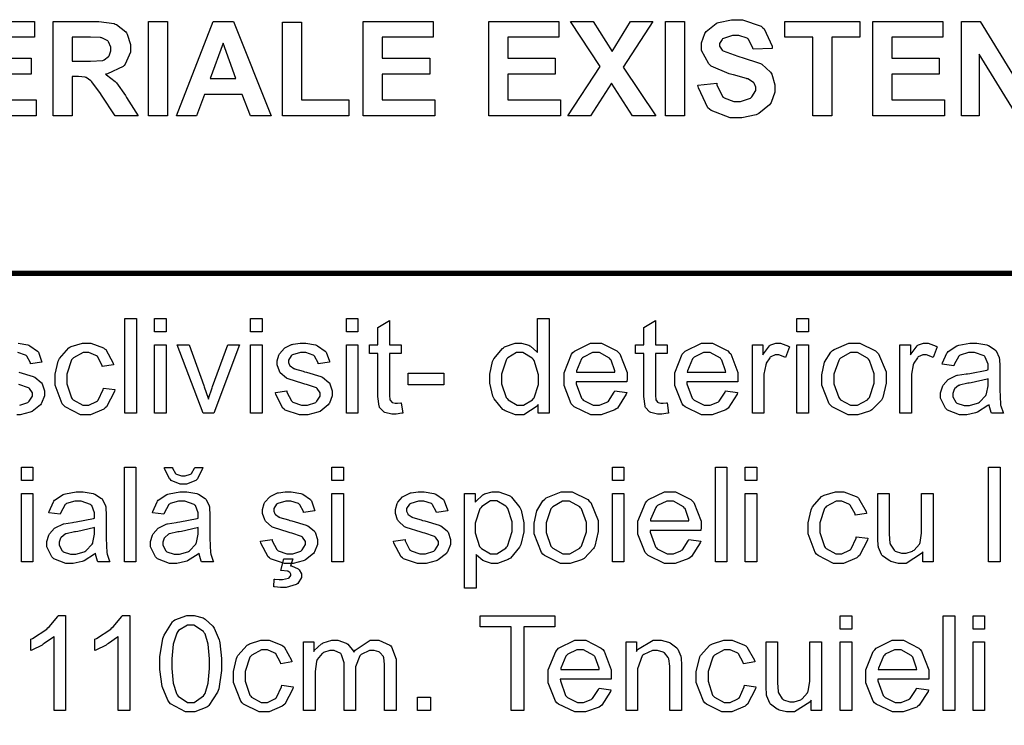
# Model space of a CAD drawing. Extents: x 25.6 to 54.5, y 18.5 to 40.4.
# Drawn here: x 31.2 to 32.6, y 39.3 to 40.3 of the extents above; entities that cross this region are included whole.
import ezdxf

# ---------------------------------------------------------------- set-up
doc = ezdxf.new("R2010")
doc.units = 0
doc.header["$MEASUREMENT"] = 0

msp = doc.modelspace()

# ---------------------------------------------------------------- linework, layer by layer
at = {"color": 0}
for points in [[(31.0716, 40.1728), (31.0716, 40.311), (31.1743, 40.311), (31.1743, 40.2878), (31.0994, 40.2878), (31.0994, 40.257), (31.1691, 40.257), (31.1691, 40.2338), (31.0994, 40.2338), (31.0994, 40.1962), (31.1767, 40.1962), (31.1767, 40.1728), (31.0716, 40.1728)], [(31.2013, 40.1728), (31.2013, 40.311), (31.2601, 40.311), (31.2681, 40.311), (31.2906, 40.3078), (31.2922, 40.3071), (31.2939, 40.3066), (31.3075, 40.2957), (31.3085, 40.2941), (31.3095, 40.2925), (31.3146, 40.2773), (31.3146, 40.2722), (31.3146, 40.2658), (31.3068, 40.2482), (31.3052, 40.2466), (31.3037, 40.2449), (31.2809, 40.2342), (31.2779, 40.2338), (31.2794, 40.2329), (31.2919, 40.2233), (31.2929, 40.2223), (31.2939, 40.2212), (31.3071, 40.2026), (31.3087, 40.1999), (31.3256, 40.1728), (31.2922, 40.1728), (31.2723, 40.2029), (31.2704, 40.2056), (31.258, 40.2224), (31.2573, 40.2231), (31.2567, 40.2239), (31.2497, 40.2287), (31.249, 40.229), (31.2483, 40.2292), (31.2382, 40.2305), (31.2349, 40.2305), (31.2293, 40.2305), (31.2293, 40.1728), (31.2013, 40.1728)], [(31.3408, 40.1728), (31.3408, 40.311), (31.3688, 40.311), (31.3688, 40.1728), (31.3408, 40.1728)], [(31.5203, 40.1728), (31.4899, 40.1728), (31.4777, 40.2042), (31.4226, 40.2042), (31.4111, 40.1728), (31.3816, 40.1728), (31.4354, 40.311), (31.4651, 40.311), (31.5203, 40.1728)], [(31.5369, 40.1728), (31.5369, 40.3099), (31.5647, 40.3099), (31.5647, 40.1962), (31.6339, 40.1962), (31.6339, 40.1728), (31.5369, 40.1728)], [(31.6548, 40.1728), (31.6548, 40.311), (31.7574, 40.311), (31.7574, 40.2878), (31.6826, 40.2878), (31.6826, 40.257), (31.7522, 40.257), (31.7522, 40.2338), (31.6826, 40.2338), (31.6826, 40.1962), (31.7598, 40.1962), (31.7598, 40.1728), (31.6548, 40.1728)], [(31.8385, 40.1728), (31.8385, 40.311), (31.9411, 40.311), (31.9411, 40.2878), (31.8663, 40.2878), (31.8663, 40.257), (31.9359, 40.257), (31.9359, 40.2338), (31.8663, 40.2338), (31.8663, 40.1962), (31.9435, 40.1962), (31.9435, 40.1728), (31.8385, 40.1728)], [(31.9541, 40.1728), (32.0014, 40.245), (31.9584, 40.311), (31.9912, 40.311), (32.019, 40.2667), (32.0461, 40.311), (32.0784, 40.311), (32.0354, 40.244), (32.0828, 40.1728), (32.0489, 40.1728), (32.0183, 40.2207), (31.9875, 40.1728), (31.9541, 40.1728)], [(32.097, 40.1728), (32.097, 40.311), (32.125, 40.311), (32.125, 40.1728), (32.097, 40.1728)], [(32.1447, 40.2177), (32.1721, 40.2205), (32.1724, 40.2182), (32.1806, 40.2013), (32.1818, 40.2001), (32.1831, 40.1991), (32.1972, 40.1938), (32.202, 40.1938), (32.2071, 40.1938), (32.2213, 40.1987), (32.2224, 40.1997), (32.2235, 40.2007), (32.2293, 40.2099), (32.2293, 40.2129), (32.2293, 40.215), (32.227, 40.2206), (32.2265, 40.2212), (32.226, 40.2218), (32.2176, 40.2269), (32.2163, 40.2272), (32.2155, 40.2275), (32.1968, 40.2326), (32.194, 40.2333), (32.1902, 40.2342), (32.164, 40.2456), (32.1625, 40.247), (32.1604, 40.2489), (32.1497, 40.2683), (32.1497, 40.2748), (32.1497, 40.2798), (32.1547, 40.2932), (32.1558, 40.2947), (32.1568, 40.2962), (32.1711, 40.3078), (32.1729, 40.3086), (32.1748, 40.3094), (32.1937, 40.3134), (32.2, 40.3134), (32.2099, 40.3134), (32.2372, 40.3038), (32.2393, 40.3019), (32.2415, 40.3), (32.2531, 40.2747), (32.2532, 40.2715), (32.2252, 40.2702), (32.225, 40.272), (32.2186, 40.2849), (32.2176, 40.2856), (32.2166, 40.2864), (32.2042, 40.2902), (32.2, 40.2902), (32.1952, 40.2902), (32.1819, 40.2861), (32.1807, 40.2852), (32.18, 40.2847), (32.1764, 40.2787), (32.1764, 40.2767), (32.1764, 40.2747), (32.18, 40.269), (32.1807, 40.2685), (32.1816, 40.2677), (32.2028, 40.2599), (32.2061, 40.2591), (32.2095, 40.2583), (32.2347, 40.25), (32.2363, 40.2492), (32.2379, 40.2483), (32.2507, 40.2365), (32.2517, 40.2351), (32.2526, 40.2336), (32.2571, 40.2181), (32.2571, 40.2129), (32.2571, 40.2074), (32.2517, 40.1925), (32.2506, 40.1908), (32.2495, 40.1891), (32.2338, 40.1762), (32.2317, 40.1754), (32.2298, 40.1745), (32.209, 40.1702), (32.202, 40.1702), (32.1919, 40.1702), (32.1638, 40.1805), (32.1614, 40.1825), (32.1591, 40.1845), (32.1452, 40.2138), (32.1447, 40.2177)], [(32.3126, 40.1728), (32.3126, 40.2878), (32.2718, 40.2878), (32.2718, 40.311), (32.3814, 40.311), (32.3814, 40.2878), (32.3403, 40.2878), (32.3403, 40.1728), (32.3126, 40.1728)], [(32.4003, 40.1728), (32.4003, 40.311), (32.5029, 40.311), (32.5029, 40.2878), (32.4281, 40.2878), (32.4281, 40.257), (32.4977, 40.257), (32.4977, 40.2338), (32.4281, 40.2338), (32.4281, 40.1962), (32.5053, 40.1962), (32.5053, 40.1728), (32.4003, 40.1728)], [(32.5302, 40.1728), (32.5302, 40.311), (32.5573, 40.311), (32.614, 40.2188), (32.614, 40.311), (32.6398, 40.311), (32.6398, 40.1728), (32.6118, 40.1728), (32.556, 40.263), (32.556, 40.1728), (32.5302, 40.1728)], [(31.2293, 40.2526), (31.2499, 40.2526), (31.2562, 40.2526), (31.2742, 40.254), (31.2751, 40.2544), (31.2759, 40.2546), (31.2824, 40.2594), (31.2829, 40.26), (31.2833, 40.2607), (31.2857, 40.268), (31.2857, 40.2704), (31.2857, 40.2732), (31.2824, 40.281), (31.2818, 40.2817), (31.2812, 40.2824), (31.2725, 40.2869), (31.2714, 40.2871), (31.2708, 40.2872), (31.2559, 40.2878), (31.251, 40.2878), (31.2293, 40.2878), (31.2293, 40.2526)], [(31.4688, 40.2275), (31.4499, 40.2789), (31.4313, 40.2275), (31.4688, 40.2275)], [(31.3062, 39.7383), (31.3062, 39.8766), (31.3231, 39.8766), (31.3231, 39.7383), (31.3062, 39.7383)], [(31.3497, 39.857), (31.3497, 39.8766), (31.3667, 39.8766), (31.3667, 39.857), (31.3497, 39.857)], [(31.49, 39.857), (31.49, 39.8766), (31.507, 39.8766), (31.507, 39.857), (31.49, 39.857)], [(31.6303, 39.857), (31.6303, 39.8766), (31.6473, 39.8766), (31.6473, 39.857), (31.6303, 39.857)], [(31.7106, 39.7535), (31.7127, 39.7385), (31.7116, 39.7382), (31.703, 39.737), (31.7002, 39.737), (31.6966, 39.737), (31.6867, 39.7393), (31.6858, 39.7398), (31.685, 39.7403), (31.679, 39.7468), (31.6787, 39.7476), (31.6783, 39.7484), (31.6765, 39.7628), (31.6765, 39.7676), (31.6765, 39.8253), (31.6641, 39.8253), (31.6641, 39.8384), (31.6765, 39.8384), (31.6765, 39.8633), (31.6934, 39.8735), (31.6934, 39.8384), (31.7106, 39.8384), (31.7106, 39.8253), (31.6934, 39.8253), (31.6934, 39.7667), (31.6934, 39.7644), (31.6941, 39.7577), (31.6943, 39.7574), (31.6945, 39.7571), (31.6968, 39.7544), (31.6971, 39.7542), (31.6974, 39.7539), (31.7016, 39.7528), (31.703, 39.7528), (31.7049, 39.7528), (31.7098, 39.7534), (31.7106, 39.7535)], [(31.9111, 39.7383), (31.9111, 39.7511), (31.9096, 39.7486), (31.8897, 39.7359), (31.8831, 39.7359), (31.8776, 39.7359), (31.8627, 39.7416), (31.861, 39.7427), (31.8594, 39.7437), (31.8465, 39.7591), (31.8456, 39.7611), (31.8447, 39.7631), (31.84, 39.7822), (31.84, 39.7884), (31.84, 39.7952), (31.8441, 39.8136), (31.8449, 39.8156), (31.8458, 39.8176), (31.8585, 39.833), (31.8601, 39.834), (31.8618, 39.8352), (31.8773, 39.8407), (31.8825, 39.8407), (31.8865, 39.8407), (31.8974, 39.8375), (31.8986, 39.8368), (31.8997, 39.8362), (31.9091, 39.828), (31.9098, 39.8271), (31.9098, 39.8766), (31.927, 39.8766), (31.927, 39.7383), (31.9111, 39.7383)], [(32.0995, 39.7535), (32.1017, 39.7385), (32.1005, 39.7382), (32.0919, 39.737), (32.0891, 39.737), (32.0855, 39.737), (32.0756, 39.7393), (32.0748, 39.7398), (32.0739, 39.7403), (32.0679, 39.7468), (32.0676, 39.7476), (32.0673, 39.7484), (32.0654, 39.7628), (32.0654, 39.7676), (32.0654, 39.8253), (32.0531, 39.8253), (32.0531, 39.8384), (32.0654, 39.8384), (32.0654, 39.8633), (32.0824, 39.8735), (32.0824, 39.8384), (32.0995, 39.8384), (32.0995, 39.8253), (32.0824, 39.8253), (32.0824, 39.7667), (32.0824, 39.7644), (32.0831, 39.7577), (32.0832, 39.7574), (32.0834, 39.7571), (32.0857, 39.7544), (32.0861, 39.7542), (32.0864, 39.7539), (32.0905, 39.7528), (32.0919, 39.7528), (32.0938, 39.7528), (32.0987, 39.7534), (32.0995, 39.7535)], [(32.2892, 39.857), (32.2892, 39.8766), (32.3062, 39.8766), (32.3062, 39.857), (32.2892, 39.857)], [(31.2748, 39.775), (31.2915, 39.7728), (31.291, 39.7699), (31.2793, 39.7475), (31.2774, 39.7459), (31.2755, 39.7442), (31.2562, 39.7359), (31.2498, 39.7359), (31.2415, 39.7359), (31.2189, 39.7474), (31.2168, 39.7496), (31.2147, 39.7518), (31.2042, 39.779), (31.2042, 39.788), (31.2042, 39.7951), (31.2087, 39.8144), (31.2096, 39.8164), (31.2106, 39.8184), (31.2241, 39.8336), (31.2259, 39.8347), (31.2278, 39.8357), (31.2443, 39.8407), (31.2498, 39.8407), (31.2565, 39.8407), (31.2748, 39.8338), (31.2765, 39.8325), (31.2782, 39.8311), (31.2892, 39.8116), (31.2897, 39.8091), (31.2732, 39.8065), (31.2729, 39.8081), (31.266, 39.8209), (31.265, 39.8219), (31.2639, 39.8227), (31.2538, 39.8268), (31.2504, 39.8268), (31.2452, 39.8268), (31.2309, 39.819), (31.2296, 39.8175), (31.2283, 39.816), (31.2216, 39.7953), (31.2216, 39.7884), (31.2216, 39.7811), (31.2281, 39.7607), (31.2294, 39.7591), (31.2306, 39.7576), (31.2448, 39.7498), (31.2496, 39.7498), (31.2537, 39.7498), (31.265, 39.7551), (31.2661, 39.7561), (31.2673, 39.7571), (31.2744, 39.7729), (31.2748, 39.775)], [(31.3497, 39.7383), (31.3497, 39.8384), (31.3667, 39.8384), (31.3667, 39.7383), (31.3497, 39.7383)], [(31.4206, 39.7383), (31.3827, 39.8384), (31.4005, 39.8384), (31.4219, 39.7785), (31.4225, 39.7768), (31.428, 39.7602), (31.4284, 39.7585), (31.4288, 39.7598), (31.434, 39.7755), (31.4347, 39.7774), (31.4569, 39.8384), (31.4742, 39.8384), (31.4365, 39.7383), (31.4206, 39.7383)], [(31.49, 39.7383), (31.49, 39.8384), (31.507, 39.8384), (31.507, 39.7383), (31.49, 39.7383)], [(31.5264, 39.7683), (31.5431, 39.7709), (31.5434, 39.7692), (31.5499, 39.7562), (31.551, 39.7552), (31.552, 39.7544), (31.5647, 39.7498), (31.569, 39.7498), (31.5733, 39.7498), (31.5854, 39.754), (31.5863, 39.7548), (31.5873, 39.7556), (31.592, 39.7633), (31.592, 39.7659), (31.592, 39.7682), (31.5878, 39.7744), (31.587, 39.775), (31.5864, 39.7754), (31.5719, 39.7802), (31.5696, 39.7808), (31.5665, 39.7816), (31.545, 39.7883), (31.5438, 39.7889), (31.5425, 39.7895), (31.5335, 39.7974), (31.5329, 39.7984), (31.5323, 39.7995), (31.529, 39.8088), (31.529, 39.8119), (31.529, 39.815), (31.5316, 39.8233), (31.5321, 39.8242), (31.5326, 39.8252), (31.5397, 39.8332), (31.5405, 39.8338), (31.5412, 39.8343), (31.5501, 39.8385), (31.5512, 39.8388), (31.5524, 39.8391), (31.5625, 39.8407), (31.5659, 39.8407), (31.5711, 39.8407), (31.5853, 39.838), (31.5868, 39.8375), (31.5882, 39.8369), (31.5992, 39.8291), (31.6, 39.8282), (31.6007, 39.8272), (31.6054, 39.8143), (31.6056, 39.8127), (31.5892, 39.8104), (31.5889, 39.8117), (31.5836, 39.8217), (31.5826, 39.8225), (31.5817, 39.8232), (31.5708, 39.8268), (31.5672, 39.8268), (31.5631, 39.8268), (31.5514, 39.8235), (31.5505, 39.8229), (31.5497, 39.8223), (31.5455, 39.8159), (31.5455, 39.8138), (31.5455, 39.8123), (31.5472, 39.8082), (31.5475, 39.8077), (31.5479, 39.8073), (31.5534, 39.8037), (31.5542, 39.8034), (31.5546, 39.8032), (31.567, 39.7995), (31.569, 39.7989), (31.572, 39.7981), (31.593, 39.7917), (31.5941, 39.7913), (31.5953, 39.7907), (31.6047, 39.7833), (31.6054, 39.7824), (31.6061, 39.7813), (31.6095, 39.7711), (31.6095, 39.7676), (31.6095, 39.7637), (31.6054, 39.753), (31.6046, 39.7518), (31.6037, 39.7505), (31.5918, 39.7409), (31.5902, 39.7403), (31.5887, 39.7396), (31.5739, 39.7359), (31.569, 39.7359), (31.5615, 39.7359), (31.541, 39.7428), (31.5392, 39.7442), (31.5376, 39.7455), (31.5269, 39.7656), (31.5264, 39.7683)], [(31.6303, 39.7383), (31.6303, 39.8384), (31.6473, 39.8384), (31.6473, 39.7383), (31.6303, 39.7383)], [(31.8573, 39.7884), (31.8573, 39.7812), (31.8642, 39.7612), (31.8656, 39.7596), (31.8669, 39.758), (31.8804, 39.7498), (31.8849, 39.7498), (31.8896, 39.7498), (31.9025, 39.7576), (31.9038, 39.7591), (31.905, 39.7607), (31.9116, 39.7804), (31.9116, 39.7869), (31.9116, 39.7945), (31.9049, 39.8155), (31.9035, 39.8171), (31.9022, 39.8187), (31.8886, 39.8268), (31.884, 39.8268), (31.8793, 39.8268), (31.8664, 39.819), (31.8651, 39.8175), (31.8639, 39.8159), (31.8573, 39.7953), (31.8573, 39.7884)], [(32.0229, 39.7707), (32.0405, 39.7685), (32.0397, 39.7659), (32.0269, 39.7458), (32.0251, 39.7444), (32.0232, 39.743), (32.0031, 39.7359), (31.9964, 39.7359), (31.9877, 39.7359), (31.9637, 39.7474), (31.9615, 39.7496), (31.9594, 39.7518), (31.9487, 39.7787), (31.9487, 39.7876), (31.9487, 39.7974), (31.9595, 39.8245), (31.9617, 39.8268), (31.9639, 39.8291), (31.9875, 39.8407), (31.9954, 39.8407), (32.0036, 39.8407), (32.0262, 39.8293), (32.0283, 39.8271), (32.0305, 39.8248), (32.0409, 39.7976), (32.0409, 39.7884), (32.0409, 39.7874), (32.0407, 39.7849), (32.0407, 39.7841), (31.9663, 39.7841), (31.9664, 39.7813), (31.9742, 39.7602), (31.9756, 39.7587), (31.9769, 39.7573), (31.9915, 39.7498), (31.9964, 39.7498), (32.0005, 39.7498), (32.0114, 39.7542), (32.0125, 39.755), (32.0136, 39.7558), (32.0223, 39.7689), (32.0229, 39.7707)], [(31.9669, 39.798), (32.0231, 39.798), (32.0229, 39.8001), (32.0175, 39.8159), (32.0166, 39.8169), (32.0153, 39.8186), (32.0005, 39.8268), (31.9956, 39.8268), (31.9906, 39.8268), (31.9772, 39.8203), (31.9758, 39.819), (31.9745, 39.8177), (31.9671, 39.8002), (31.9669, 39.798)], [(32.185, 39.7707), (32.2026, 39.7685), (32.2018, 39.7659), (32.189, 39.7458), (32.1872, 39.7444), (32.1853, 39.743), (32.1652, 39.7359), (32.1586, 39.7359), (32.1498, 39.7359), (32.1258, 39.7474), (32.1236, 39.7496), (32.1215, 39.7518), (32.1108, 39.7787), (32.1108, 39.7876), (32.1108, 39.7974), (32.1216, 39.8245), (32.1238, 39.8268), (32.126, 39.8291), (32.1496, 39.8407), (32.1575, 39.8407), (32.1657, 39.8407), (32.1883, 39.8293), (32.1904, 39.8271), (32.1926, 39.8248), (32.203, 39.7976), (32.203, 39.7884), (32.203, 39.7874), (32.2028, 39.7849), (32.2028, 39.7841), (32.1284, 39.7841), (32.1285, 39.7813), (32.1363, 39.7602), (32.1377, 39.7587), (32.1391, 39.7573), (32.1537, 39.7498), (32.1586, 39.7498), (32.1626, 39.7498), (32.1735, 39.7542), (32.1746, 39.755), (32.1757, 39.7558), (32.1844, 39.7689), (32.185, 39.7707)], [(32.129, 39.798), (32.1852, 39.798), (32.185, 39.8001), (32.1796, 39.8159), (32.1787, 39.8169), (32.1774, 39.8186), (32.1626, 39.8268), (32.1577, 39.8268), (32.1527, 39.8268), (32.1393, 39.8203), (32.1379, 39.819), (32.1366, 39.8177), (32.1292, 39.8002), (32.129, 39.798)], [(32.2243, 39.7383), (32.2243, 39.8384), (32.2395, 39.8384), (32.2395, 39.8234), (32.2405, 39.8252), (32.2495, 39.8369), (32.2503, 39.8375), (32.2512, 39.838), (32.2586, 39.8407), (32.2612, 39.8407), (32.2656, 39.8407), (32.2772, 39.8362), (32.2788, 39.8353), (32.2727, 39.8195), (32.2717, 39.8201), (32.2631, 39.8234), (32.2603, 39.8234), (32.2578, 39.8234), (32.2511, 39.8204), (32.2503, 39.8199), (32.2496, 39.8193), (32.2445, 39.8116), (32.2443, 39.8106), (32.2438, 39.8091), (32.2412, 39.7954), (32.2412, 39.7908), (32.2412, 39.7383), (32.2243, 39.7383)], [(32.2892, 39.7383), (32.2892, 39.8384), (32.3062, 39.8384), (32.3062, 39.7383), (32.2892, 39.7383)], [(32.3259, 39.7884), (32.3259, 39.7945), (32.3298, 39.8126), (32.3389, 39.8274), (32.3415, 39.8297), (32.3437, 39.8315), (32.3656, 39.8407), (32.373, 39.8407), (32.3814, 39.8407), (32.4044, 39.8293), (32.4066, 39.8271), (32.4088, 39.8248), (32.4198, 39.7987), (32.4198, 39.79), (32.4198, 39.7823), (32.415, 39.7612), (32.414, 39.7594), (32.413, 39.7575), (32.3991, 39.7432), (32.3973, 39.7422), (32.3954, 39.7412), (32.3785, 39.7359), (32.373, 39.7359), (32.3644, 39.7359), (32.341, 39.7474), (32.3389, 39.7496), (32.3368, 39.7518), (32.3259, 39.7793), (32.3259, 39.7884)], [(32.3434, 39.7884), (32.3434, 39.7812), (32.3505, 39.7612), (32.3519, 39.7596), (32.3533, 39.758), (32.368, 39.7498), (32.373, 39.7498), (32.3782, 39.7498), (32.3926, 39.758), (32.394, 39.7596), (32.3954, 39.7612), (32.4025, 39.782), (32.4025, 39.7889), (32.4025, 39.7959), (32.3954, 39.8155), (32.394, 39.8171), (32.3926, 39.8187), (32.3778, 39.8268), (32.373, 39.8268), (32.3677, 39.8268), (32.3533, 39.8187), (32.3519, 39.8171), (32.3505, 39.8155), (32.3434, 39.7952), (32.3434, 39.7884)], [(32.4402, 39.7383), (32.4402, 39.8384), (32.4554, 39.8384), (32.4554, 39.8234), (32.4564, 39.8252), (32.4655, 39.8369), (32.4663, 39.8375), (32.4671, 39.838), (32.4746, 39.8407), (32.4771, 39.8407), (32.4815, 39.8407), (32.4932, 39.8362), (32.4947, 39.8353), (32.4886, 39.8195), (32.4876, 39.8201), (32.4791, 39.8234), (32.4763, 39.8234), (32.4738, 39.8234), (32.467, 39.8204), (32.4663, 39.8199), (32.4656, 39.8193), (32.4605, 39.8116), (32.4602, 39.8106), (32.4597, 39.8091), (32.4572, 39.7954), (32.4572, 39.7908), (32.4572, 39.7383), (32.4402, 39.7383)], [(32.5705, 39.7507), (32.5689, 39.7493), (32.5537, 39.7398), (32.5523, 39.7392), (32.5508, 39.7387), (32.5379, 39.7359), (32.5336, 39.7359), (32.5272, 39.7359), (32.5097, 39.7428), (32.5082, 39.7442), (32.5067, 39.7455), (32.4993, 39.76), (32.4993, 39.7648), (32.4993, 39.7681), (32.5022, 39.777), (32.5028, 39.778), (32.5033, 39.7791), (32.5105, 39.7874), (32.5115, 39.788), (32.5124, 39.7886), (32.5225, 39.7933), (32.5236, 39.7937), (32.5244, 39.7938), (32.5371, 39.7959), (32.5388, 39.796), (32.5422, 39.7964), (32.5674, 39.8013), (32.569, 39.8019), (32.569, 39.803), (32.5692, 39.8054), (32.5692, 39.8062), (32.5692, 39.8099), (32.565, 39.8203), (32.5642, 39.821), (32.5632, 39.822), (32.5494, 39.8268), (32.5449, 39.8268), (32.5405, 39.8268), (32.5283, 39.8232), (32.5273, 39.8225), (32.5263, 39.8218), (32.5193, 39.8095), (32.5188, 39.8077), (32.5021, 39.8099), (32.5026, 39.8117), (32.5089, 39.826), (32.5097, 39.8271), (32.5106, 39.8282), (32.5232, 39.8367), (32.5249, 39.8373), (32.5265, 39.8378), (32.5422, 39.8407), (32.5475, 39.8407), (32.5527, 39.8407), (32.567, 39.8382), (32.5683, 39.8377), (32.5697, 39.8372), (32.5794, 39.8309), (32.58, 39.8301), (32.5807, 39.8293), (32.5852, 39.8198), (32.5855, 39.8186), (32.5856, 39.8178), (32.5863, 39.8066), (32.5863, 39.8028), (32.5863, 39.7802), (32.5863, 39.7727), (32.5872, 39.7513), (32.5874, 39.7502), (32.5876, 39.7492), (32.591, 39.7393), (32.5915, 39.7383), (32.574, 39.7383), (32.5735, 39.7392), (32.5706, 39.7495), (32.5705, 39.7507)], [(31.7208, 39.7798), (31.7208, 39.7969), (31.7731, 39.7969), (31.7731, 39.7798), (31.7208, 39.7798)], [(32.569, 39.7884), (32.5675, 39.7878), (32.5445, 39.7826), (32.5414, 39.7822), (32.5396, 39.7819), (32.5274, 39.7792), (32.5267, 39.7789), (32.5259, 39.7786), (32.5201, 39.7739), (32.5197, 39.7732), (32.5193, 39.7727), (32.5175, 39.7671), (32.5175, 39.7652), (32.5175, 39.7623), (32.5217, 39.7545), (32.5225, 39.7537), (32.5234, 39.753), (32.534, 39.7494), (32.5375, 39.7494), (32.5419, 39.7494), (32.5538, 39.7528), (32.5551, 39.7535), (32.5563, 39.7543), (32.5657, 39.7641), (32.5664, 39.7654), (32.5668, 39.7664), (32.569, 39.7784), (32.569, 39.7824), (32.569, 39.7884)], [(31.1549, 39.6398), (31.1549, 39.6593), (31.1718, 39.6593), (31.1718, 39.6398), (31.1549, 39.6398)], [(31.3056, 39.5211), (31.3056, 39.6593), (31.3225, 39.6593), (31.3225, 39.5211), (31.3056, 39.5211)], [(31.4084, 39.6591), (31.4201, 39.6591), (31.4198, 39.6572), (31.4126, 39.6421), (31.4114, 39.6411), (31.4102, 39.64), (31.3966, 39.6346), (31.3921, 39.6346), (31.3873, 39.6346), (31.374, 39.64), (31.3728, 39.6411), (31.3716, 39.6421), (31.3644, 39.6572), (31.3641, 39.6591), (31.3758, 39.6591), (31.376, 39.6581), (31.3804, 39.6501), (31.381, 39.6496), (31.3817, 39.649), (31.3892, 39.6465), (31.3917, 39.6465), (31.3945, 39.6465), (31.4025, 39.649), (31.4032, 39.6496), (31.4038, 39.65), (31.4082, 39.658), (31.4084, 39.6591)], [(31.6089, 39.6398), (31.6089, 39.6593), (31.6259, 39.6593), (31.6259, 39.6398), (31.6089, 39.6398)], [(32.0194, 39.6398), (32.0194, 39.6593), (32.0364, 39.6593), (32.0364, 39.6398), (32.0194, 39.6398)], [(32.1702, 39.5211), (32.1702, 39.6593), (32.1871, 39.6593), (32.1871, 39.5211), (32.1702, 39.5211)], [(32.2138, 39.6398), (32.2138, 39.6593), (32.2307, 39.6593), (32.2307, 39.6398), (32.2138, 39.6398)], [(32.5698, 39.5211), (32.5698, 39.6593), (32.5867, 39.6593), (32.5867, 39.5211), (32.5698, 39.5211)], [(31.1549, 39.5211), (31.1549, 39.6211), (31.1718, 39.6211), (31.1718, 39.5211), (31.1549, 39.5211)], [(31.2633, 39.5334), (31.2617, 39.5321), (31.2465, 39.5225), (31.2451, 39.5219), (31.2436, 39.5215), (31.2307, 39.5187), (31.2264, 39.5187), (31.2201, 39.5187), (31.2025, 39.5256), (31.201, 39.5269), (31.1996, 39.5283), (31.1921, 39.5428), (31.1921, 39.5476), (31.1921, 39.5509), (31.195, 39.5598), (31.1956, 39.5608), (31.1961, 39.5618), (31.2034, 39.5701), (31.2043, 39.5708), (31.2052, 39.5714), (31.2153, 39.576), (31.2164, 39.5764), (31.2172, 39.5766), (31.2299, 39.5786), (31.2316, 39.5788), (31.235, 39.5792), (31.2602, 39.5841), (31.2618, 39.5847), (31.2618, 39.5857), (31.262, 39.5882), (31.262, 39.589), (31.262, 39.5927), (31.2578, 39.6031), (31.257, 39.6038), (31.256, 39.6047), (31.2423, 39.6096), (31.2377, 39.6096), (31.2333, 39.6096), (31.2211, 39.606), (31.2201, 39.6053), (31.2191, 39.6046), (31.2121, 39.5923), (31.2117, 39.5905), (31.1949, 39.5927), (31.1954, 39.5944), (31.2017, 39.6087), (31.2025, 39.6098), (31.2034, 39.6109), (31.216, 39.6194), (31.2177, 39.62), (31.2193, 39.6206), (31.235, 39.6235), (31.2403, 39.6235), (31.2455, 39.6235), (31.2598, 39.621), (31.2611, 39.6205), (31.2625, 39.62), (31.2723, 39.6136), (31.2729, 39.6129), (31.2735, 39.6121), (31.278, 39.6026), (31.2783, 39.6014), (31.2784, 39.6006), (31.2791, 39.5893), (31.2791, 39.5855), (31.2791, 39.563), (31.2791, 39.5555), (31.28, 39.5341), (31.2802, 39.533), (31.2804, 39.532), (31.2839, 39.5221), (31.2844, 39.5211), (31.2668, 39.5211), (31.2663, 39.5219), (31.2634, 39.5323), (31.2633, 39.5334)], [(31.4149, 39.5334), (31.4133, 39.5321), (31.3981, 39.5225), (31.3967, 39.5219), (31.3952, 39.5215), (31.3823, 39.5187), (31.378, 39.5187), (31.3716, 39.5187), (31.3541, 39.5256), (31.3526, 39.5269), (31.3511, 39.5283), (31.3437, 39.5428), (31.3437, 39.5476), (31.3437, 39.5509), (31.3466, 39.5598), (31.3472, 39.5608), (31.3477, 39.5618), (31.3549, 39.5701), (31.3559, 39.5708), (31.3568, 39.5714), (31.3669, 39.576), (31.368, 39.5764), (31.3688, 39.5766), (31.3815, 39.5786), (31.3832, 39.5788), (31.3866, 39.5792), (31.4118, 39.5841), (31.4134, 39.5847), (31.4134, 39.5857), (31.4136, 39.5882), (31.4136, 39.589), (31.4136, 39.5927), (31.4094, 39.6031), (31.4086, 39.6038), (31.4076, 39.6047), (31.3938, 39.6096), (31.3893, 39.6096), (31.3849, 39.6096), (31.3727, 39.606), (31.3717, 39.6053), (31.3707, 39.6046), (31.3637, 39.5923), (31.3632, 39.5905), (31.3465, 39.5927), (31.347, 39.5944), (31.3533, 39.6087), (31.3541, 39.6098), (31.355, 39.6109), (31.3676, 39.6194), (31.3693, 39.62), (31.3709, 39.6206), (31.3866, 39.6235), (31.3919, 39.6235), (31.3971, 39.6235), (31.4114, 39.621), (31.4127, 39.6205), (31.4141, 39.62), (31.4238, 39.6136), (31.4244, 39.6129), (31.4251, 39.6121), (31.4296, 39.6026), (31.4299, 39.6014), (31.43, 39.6006), (31.4307, 39.5893), (31.4307, 39.5855), (31.4307, 39.563), (31.4307, 39.5555), (31.4316, 39.5341), (31.4318, 39.533), (31.432, 39.532), (31.4354, 39.5221), (31.4359, 39.5211), (31.4184, 39.5211), (31.4179, 39.5219), (31.415, 39.5323), (31.4149, 39.5334)], [(31.5049, 39.551), (31.5217, 39.5536), (31.5219, 39.5519), (31.5284, 39.5389), (31.5295, 39.538), (31.5306, 39.5371), (31.5433, 39.5326), (31.5475, 39.5326), (31.5518, 39.5326), (31.5639, 39.5368), (31.5649, 39.5376), (31.5658, 39.5384), (31.5705, 39.5461), (31.5705, 39.5486), (31.5705, 39.5509), (31.5663, 39.5572), (31.5655, 39.5577), (31.5649, 39.5581), (31.5505, 39.563), (31.5481, 39.5636), (31.545, 39.5644), (31.5235, 39.5711), (31.5223, 39.5716), (31.5211, 39.5722), (31.5121, 39.5802), (31.5115, 39.5812), (31.5108, 39.5822), (31.5076, 39.5916), (31.5076, 39.5947), (31.5076, 39.5977), (31.5101, 39.606), (31.5106, 39.607), (31.5111, 39.608), (31.5182, 39.6159), (31.5191, 39.6166), (31.5197, 39.6171), (31.5286, 39.6212), (31.5297, 39.6216), (31.5309, 39.6219), (31.541, 39.6235), (31.5444, 39.6235), (31.5497, 39.6235), (31.5638, 39.6207), (31.5653, 39.6202), (31.5667, 39.6197), (31.5778, 39.6119), (31.5785, 39.6109), (31.5792, 39.6099), (31.5839, 39.5971), (31.5842, 39.5955), (31.5677, 39.5931), (31.5674, 39.5944), (31.5621, 39.6045), (31.5612, 39.6053), (31.5602, 39.606), (31.5493, 39.6096), (31.5458, 39.6096), (31.5416, 39.6096), (31.5299, 39.6063), (31.529, 39.6057), (31.5282, 39.6051), (31.524, 39.5987), (31.524, 39.5966), (31.524, 39.5951), (31.5257, 39.591), (31.526, 39.5905), (31.5264, 39.5901), (31.532, 39.5865), (31.5327, 39.5862), (31.5332, 39.586), (31.5455, 39.5822), (31.5475, 39.5816), (31.5505, 39.5809), (31.5715, 39.5745), (31.5727, 39.574), (31.5739, 39.5735), (31.5832, 39.5661), (31.5839, 39.5651), (31.5846, 39.5641), (31.5881, 39.5538), (31.5881, 39.5504), (31.5881, 39.5464), (31.5839, 39.5358), (31.5831, 39.5345), (31.5823, 39.5333), (31.5703, 39.5237), (31.5688, 39.523), (31.5672, 39.5223), (31.5524, 39.5187), (31.5475, 39.5187), (31.54, 39.5187), (31.5195, 39.5256), (31.5178, 39.5269), (31.5161, 39.5283), (31.5054, 39.5484), (31.5049, 39.551)], [(31.6089, 39.5211), (31.6089, 39.6211), (31.6259, 39.6211), (31.6259, 39.5211), (31.6089, 39.5211)], [(31.6994, 39.551), (31.7161, 39.5536), (31.7163, 39.5519), (31.7228, 39.5389), (31.7239, 39.538), (31.725, 39.5371), (31.7377, 39.5326), (31.7419, 39.5326), (31.7463, 39.5326), (31.7584, 39.5368), (31.7593, 39.5376), (31.7602, 39.5384), (31.7649, 39.5461), (31.7649, 39.5486), (31.7649, 39.5509), (31.7608, 39.5572), (31.7599, 39.5577), (31.7593, 39.5581), (31.7449, 39.563), (31.7426, 39.5636), (31.7395, 39.5644), (31.7179, 39.5711), (31.7168, 39.5716), (31.7155, 39.5722), (31.7065, 39.5802), (31.7059, 39.5812), (31.7053, 39.5822), (31.702, 39.5916), (31.702, 39.5947), (31.702, 39.5977), (31.7045, 39.606), (31.705, 39.607), (31.7056, 39.608), (31.7126, 39.6159), (31.7135, 39.6166), (31.7142, 39.6171), (31.723, 39.6212), (31.7241, 39.6216), (31.7253, 39.6219), (31.7355, 39.6235), (31.7389, 39.6235), (31.7441, 39.6235), (31.7583, 39.6207), (31.7597, 39.6202), (31.7612, 39.6197), (31.7722, 39.6119), (31.773, 39.6109), (31.7736, 39.6099), (31.7783, 39.5971), (31.7786, 39.5955), (31.7621, 39.5931), (31.7619, 39.5944), (31.7565, 39.6045), (31.7556, 39.6053), (31.7547, 39.606), (31.7438, 39.6096), (31.7402, 39.6096), (31.736, 39.6096), (31.7244, 39.6063), (31.7235, 39.6057), (31.7227, 39.6051), (31.7185, 39.5987), (31.7185, 39.5966), (31.7185, 39.5951), (31.7201, 39.591), (31.7204, 39.5905), (31.7208, 39.5901), (31.7264, 39.5865), (31.7272, 39.5862), (31.7276, 39.586), (31.7399, 39.5822), (31.7419, 39.5816), (31.745, 39.5809), (31.766, 39.5745), (31.7671, 39.574), (31.7683, 39.5735), (31.7777, 39.5661), (31.7784, 39.5651), (31.779, 39.5641), (31.7825, 39.5538), (31.7825, 39.5504), (31.7825, 39.5464), (31.7783, 39.5358), (31.7775, 39.5345), (31.7767, 39.5333), (31.7648, 39.5237), (31.7632, 39.523), (31.7617, 39.5223), (31.7469, 39.5187), (31.7419, 39.5187), (31.7345, 39.5187), (31.7139, 39.5256), (31.7122, 39.5269), (31.7105, 39.5283), (31.6998, 39.5484), (31.6994, 39.551)], [(31.8033, 39.4827), (31.8033, 39.6211), (31.8187, 39.6211), (31.8187, 39.6081), (31.8196, 39.6094), (31.8299, 39.619), (31.8311, 39.6196), (31.8322, 39.6202), (31.8437, 39.6235), (31.8476, 39.6235), (31.8533, 39.6235), (31.8687, 39.6179), (31.8704, 39.6168), (31.872, 39.6157), (31.8843, 39.6003), (31.8851, 39.5983), (31.886, 39.5963), (31.8901, 39.578), (31.8901, 39.5719), (31.8901, 39.565), (31.8856, 39.5463), (31.8847, 39.5443), (31.8837, 39.5422), (31.8704, 39.5265), (31.8686, 39.5254), (31.8669, 39.5243), (31.8516, 39.5187), (31.8465, 39.5187), (31.8427, 39.5187), (31.8324, 39.5218), (31.8313, 39.5224), (31.8301, 39.523), (31.8209, 39.5306), (31.8202, 39.5315), (31.8202, 39.4827), (31.8033, 39.4827)], [(31.9049, 39.5712), (31.9049, 39.5773), (31.9088, 39.5953), (31.9179, 39.6102), (31.9205, 39.6124), (31.9226, 39.6143), (31.9446, 39.6235), (31.9519, 39.6235), (31.9604, 39.6235), (31.9834, 39.6121), (31.9856, 39.6098), (31.9878, 39.6076), (31.9988, 39.5815), (31.9988, 39.5727), (31.9988, 39.5651), (31.9939, 39.544), (31.993, 39.5421), (31.992, 39.5403), (31.9781, 39.526), (31.9763, 39.525), (31.9744, 39.524), (31.9575, 39.5187), (31.9519, 39.5187), (31.9434, 39.5187), (31.92, 39.5301), (31.9179, 39.5324), (31.9158, 39.5346), (31.9049, 39.5621), (31.9049, 39.5712)], [(32.0194, 39.5211), (32.0194, 39.6211), (32.0364, 39.6211), (32.0364, 39.5211), (32.0194, 39.5211)], [(32.1311, 39.5534), (32.1487, 39.5512), (32.148, 39.5487), (32.1352, 39.5286), (32.1333, 39.5272), (32.1314, 39.5258), (32.1113, 39.5187), (32.1047, 39.5187), (32.0959, 39.5187), (32.0719, 39.5301), (32.0697, 39.5324), (32.0676, 39.5346), (32.0569, 39.5614), (32.0569, 39.5703), (32.0569, 39.5802), (32.0678, 39.6073), (32.07, 39.6096), (32.0721, 39.6119), (32.0957, 39.6235), (32.1036, 39.6235), (32.1118, 39.6235), (32.1344, 39.6121), (32.1366, 39.6098), (32.1387, 39.6076), (32.1492, 39.5803), (32.1492, 39.5712), (32.1492, 39.5701), (32.1489, 39.5677), (32.1489, 39.5669), (32.0745, 39.5669), (32.0747, 39.5641), (32.0824, 39.5429), (32.0838, 39.5415), (32.0852, 39.5401), (32.0998, 39.5326), (32.1047, 39.5326), (32.1087, 39.5326), (32.1196, 39.5369), (32.1207, 39.5378), (32.1218, 39.5386), (32.1305, 39.5516), (32.1311, 39.5534)], [(32.2138, 39.5211), (32.2138, 39.6211), (32.2307, 39.6211), (32.2307, 39.5211), (32.2138, 39.5211)], [(32.3763, 39.5577), (32.393, 39.5556), (32.3925, 39.5527), (32.3808, 39.5302), (32.3789, 39.5287), (32.377, 39.527), (32.3577, 39.5187), (32.3513, 39.5187), (32.3431, 39.5187), (32.3204, 39.5301), (32.3183, 39.5324), (32.3162, 39.5346), (32.3057, 39.5618), (32.3057, 39.5708), (32.3057, 39.5779), (32.3102, 39.5971), (32.3112, 39.5992), (32.3121, 39.6012), (32.3256, 39.6164), (32.3274, 39.6174), (32.3293, 39.6185), (32.3458, 39.6235), (32.3513, 39.6235), (32.358, 39.6235), (32.3763, 39.6166), (32.378, 39.6153), (32.3797, 39.6139), (32.3907, 39.5944), (32.3912, 39.5918), (32.3747, 39.5892), (32.3744, 39.5909), (32.3675, 39.6037), (32.3665, 39.6046), (32.3655, 39.6054), (32.3553, 39.6096), (32.352, 39.6096), (32.3467, 39.6096), (32.3324, 39.6018), (32.3311, 39.6003), (32.3298, 39.5988), (32.3231, 39.5781), (32.3231, 39.5712), (32.3231, 39.5639), (32.3296, 39.5435), (32.3309, 39.5419), (32.3322, 39.5404), (32.3463, 39.5326), (32.3511, 39.5326), (32.3552, 39.5326), (32.3665, 39.5378), (32.3676, 39.5389), (32.3688, 39.5399), (32.3759, 39.5556), (32.3763, 39.5577)], [(32.4736, 39.5211), (32.4736, 39.5358), (32.4717, 39.533), (32.4494, 39.5187), (32.442, 39.5187), (32.4378, 39.5187), (32.4267, 39.5216), (32.4255, 39.5222), (32.4242, 39.5228), (32.4144, 39.5299), (32.4138, 39.5308), (32.4132, 39.5317), (32.4088, 39.542), (32.4086, 39.5432), (32.4084, 39.544), (32.4077, 39.5553), (32.4077, 39.5591), (32.4077, 39.6211), (32.4246, 39.6211), (32.4246, 39.5658), (32.4246, 39.5613), (32.4255, 39.5485), (32.4257, 39.5478), (32.426, 39.5466), (32.4316, 39.538), (32.4324, 39.5374), (32.4333, 39.5367), (32.4424, 39.5334), (32.4454, 39.5334), (32.449, 39.5334), (32.4585, 39.5367), (32.4595, 39.5374), (32.4607, 39.538), (32.4686, 39.5468), (32.4691, 39.548), (32.4696, 39.5491), (32.4717, 39.5631), (32.4717, 39.5677), (32.4717, 39.6211), (32.4888, 39.6211), (32.4888, 39.5211), (32.4736, 39.5211)], [(31.8187, 39.5706), (31.8187, 39.5634), (31.8252, 39.5435), (31.8265, 39.5419), (31.8278, 39.5404), (31.841, 39.5326), (31.8454, 39.5326), (31.8502, 39.5326), (31.8634, 39.5408), (31.8647, 39.5423), (31.8661, 39.5439), (31.8727, 39.5651), (31.8727, 39.5721), (31.8727, 39.5792), (31.8664, 39.5991), (31.8651, 39.6007), (31.8638, 39.6023), (31.8504, 39.6103), (31.846, 39.6103), (31.8413, 39.6103), (31.8284, 39.6017), (31.8269, 39.6001), (31.8255, 39.5984), (31.8187, 39.5776), (31.8187, 39.5706)], [(31.9224, 39.5712), (31.9224, 39.564), (31.9295, 39.5439), (31.9309, 39.5423), (31.9323, 39.5408), (31.947, 39.5326), (31.9519, 39.5326), (31.9572, 39.5326), (31.9716, 39.5408), (31.973, 39.5423), (31.9744, 39.544), (31.9815, 39.5647), (31.9815, 39.5716), (31.9815, 39.5787), (31.9744, 39.5983), (31.973, 39.5999), (31.9716, 39.6015), (31.9568, 39.6096), (31.9519, 39.6096), (31.9467, 39.6096), (31.9323, 39.6015), (31.9309, 39.5999), (31.9295, 39.5983), (31.9224, 39.578), (31.9224, 39.5712)], [(32.0752, 39.5808), (32.1314, 39.5808), (32.1311, 39.5829), (32.1257, 39.5987), (32.1249, 39.5996), (32.1235, 39.6013), (32.1087, 39.6096), (32.1038, 39.6096), (32.0989, 39.6096), (32.0854, 39.6031), (32.0841, 39.6018), (32.0828, 39.6005), (32.0753, 39.5829), (32.0752, 39.5808)], [(31.2618, 39.5712), (31.2603, 39.5706), (31.2373, 39.5653), (31.2342, 39.5649), (31.2324, 39.5647), (31.2202, 39.5619), (31.2195, 39.5617), (31.2187, 39.5613), (31.213, 39.5567), (31.2125, 39.556), (31.2121, 39.5554), (31.2104, 39.5499), (31.2104, 39.548), (31.2104, 39.5451), (31.2145, 39.5372), (31.2153, 39.5365), (31.2162, 39.5358), (31.2268, 39.5322), (31.2303, 39.5322), (31.2347, 39.5322), (31.2466, 39.5356), (31.2479, 39.5363), (31.2491, 39.537), (31.2585, 39.5469), (31.2592, 39.5482), (31.2596, 39.5491), (31.2618, 39.5612), (31.2618, 39.5651), (31.2618, 39.5712)], [(31.4134, 39.5712), (31.4119, 39.5706), (31.3889, 39.5653), (31.3858, 39.5649), (31.384, 39.5647), (31.3718, 39.5619), (31.371, 39.5617), (31.3703, 39.5613), (31.3645, 39.5567), (31.3641, 39.556), (31.3637, 39.5554), (31.3619, 39.5499), (31.3619, 39.548), (31.3619, 39.5451), (31.3661, 39.5372), (31.3669, 39.5365), (31.3678, 39.5358), (31.3784, 39.5322), (31.3819, 39.5322), (31.3863, 39.5322), (31.3982, 39.5356), (31.3995, 39.5363), (31.4007, 39.537), (31.4101, 39.5469), (31.4108, 39.5482), (31.4112, 39.5491), (31.4134, 39.5612), (31.4134, 39.5651), (31.4134, 39.5712)], [(31.5342, 39.5085), (31.539, 39.5252), (31.5518, 39.5252), (31.5488, 39.515), (31.5501, 39.5149), (31.56, 39.5107), (31.5607, 39.51), (31.5614, 39.5094), (31.5649, 39.5032), (31.5649, 39.5011), (31.5649, 39.498), (31.5591, 39.4894), (31.5579, 39.4885), (31.5568, 39.4877), (31.5423, 39.4833), (31.5375, 39.4833), (31.5341, 39.4833), (31.525, 39.4842), (31.524, 39.4844), (31.5249, 39.4955), (31.5259, 39.4954), (31.5318, 39.495), (31.5338, 39.495), (31.537, 39.495), (31.5458, 39.497), (31.5464, 39.4974), (31.5468, 39.4977), (31.549, 39.5011), (31.549, 39.5022), (31.549, 39.503), (31.5481, 39.505), (31.5479, 39.5052), (31.5478, 39.5055), (31.5445, 39.5072), (31.544, 39.5074), (31.5435, 39.5075), (31.5353, 39.5084), (31.5342, 39.5085)], [(31.2195, 39.3038), (31.2028, 39.3038), (31.2028, 39.4119), (31.2018, 39.411), (31.1884, 39.4014), (31.1868, 39.4004), (31.1851, 39.3994), (31.17, 39.392), (31.1687, 39.3915), (31.1687, 39.408), (31.1711, 39.4091), (31.1919, 39.4227), (31.1937, 39.4243), (31.1954, 39.4259), (31.208, 39.4412), (31.2087, 39.4427), (31.2195, 39.4427), (31.2195, 39.3038)], [(31.3133, 39.3038), (31.2966, 39.3038), (31.2966, 39.4119), (31.2955, 39.411), (31.2821, 39.4014), (31.2805, 39.4004), (31.2788, 39.3994), (31.2638, 39.392), (31.2625, 39.3915), (31.2625, 39.408), (31.2649, 39.4091), (31.2857, 39.4227), (31.2874, 39.4243), (31.2892, 39.4259), (31.3017, 39.4412), (31.3024, 39.4427), (31.3133, 39.4427), (31.3133, 39.3038)], [(31.3575, 39.372), (31.3575, 39.3819), (31.3619, 39.409), (31.3628, 39.4115), (31.3636, 39.414), (31.3759, 39.4333), (31.3775, 39.4347), (31.3792, 39.436), (31.3968, 39.4427), (31.4027, 39.4427), (31.4076, 39.4427), (31.4208, 39.4389), (31.4222, 39.4382), (31.4236, 39.4374), (31.4352, 39.4268), (31.4361, 39.4254), (31.437, 39.424), (31.4441, 39.4068), (31.4446, 39.4048), (31.4451, 39.4027), (31.4476, 39.3797), (31.4476, 39.372), (31.4476, 39.3622), (31.4435, 39.3354), (31.4426, 39.3329), (31.4418, 39.3304), (31.4293, 39.3111), (31.4276, 39.3097), (31.426, 39.3083), (31.4085, 39.3015), (31.4027, 39.3015), (31.3948, 39.3015), (31.3731, 39.3134), (31.3712, 39.3158), (31.3689, 39.3187), (31.361, 39.3386), (31.3575, 39.3637), (31.3575, 39.372)], [(31.8714, 39.3038), (31.8714, 39.4258), (31.8259, 39.4258), (31.8259, 39.4421), (31.9354, 39.4421), (31.9354, 39.4258), (31.8897, 39.4258), (31.8897, 39.3038), (31.8714, 39.3038)], [(32.3527, 39.4226), (32.3527, 39.4421), (32.3696, 39.4421), (32.3696, 39.4226), (32.3527, 39.4226)], [(32.5034, 39.3038), (32.5034, 39.4421), (32.5204, 39.4421), (32.5204, 39.3038), (32.5034, 39.3038)], [(32.547, 39.4226), (32.547, 39.4421), (32.5639, 39.4421), (32.5639, 39.4226), (32.547, 39.4226)], [(31.3749, 39.372), (31.3749, 39.3649), (31.377, 39.3437), (31.3816, 39.3285), (31.3829, 39.3266), (31.3843, 39.3248), (31.3981, 39.3153), (31.4027, 39.3153), (31.4076, 39.3153), (31.4211, 39.325), (31.4224, 39.3268), (31.4237, 39.3287), (31.4283, 39.3438), (31.4302, 39.365), (31.4302, 39.372), (31.4302, 39.3792), (31.4283, 39.4005), (31.4237, 39.4155), (31.4224, 39.4173), (31.4211, 39.4192), (31.4071, 39.4286), (31.4025, 39.4286), (31.3978, 39.4286), (31.3849, 39.4205), (31.3838, 39.4189), (31.3823, 39.4167), (31.3771, 39.4006), (31.3749, 39.3792), (31.3749, 39.372)], [(31.5357, 39.3405), (31.5524, 39.3384), (31.5519, 39.3355), (31.5402, 39.313), (31.5383, 39.3114), (31.5364, 39.3098), (31.5172, 39.3015), (31.5108, 39.3015), (31.5025, 39.3015), (31.4798, 39.3129), (31.4778, 39.3151), (31.4757, 39.3174), (31.4652, 39.3445), (31.4652, 39.3535), (31.4652, 39.3607), (31.4697, 39.3799), (31.4706, 39.382), (31.4715, 39.384), (31.485, 39.3992), (31.4869, 39.4002), (31.4887, 39.4012), (31.5052, 39.4063), (31.5108, 39.4063), (31.5174, 39.4063), (31.5357, 39.3994), (31.5374, 39.398), (31.5392, 39.3967), (31.5502, 39.3771), (31.5507, 39.3746), (31.5342, 39.372), (31.5338, 39.3737), (31.5269, 39.3865), (31.5259, 39.3874), (31.5249, 39.3882), (31.5148, 39.3924), (31.5114, 39.3924), (31.5062, 39.3924), (31.4919, 39.3846), (31.4906, 39.3831), (31.4892, 39.3815), (31.4825, 39.3609), (31.4825, 39.354), (31.4825, 39.3467), (31.489, 39.3262), (31.4904, 39.3247), (31.4916, 39.3232), (31.5058, 39.3153), (31.5105, 39.3153), (31.5147, 39.3153), (31.5259, 39.3206), (31.527, 39.3216), (31.5282, 39.3227), (31.5354, 39.3384), (31.5357, 39.3405)], [(31.5676, 39.3038), (31.5676, 39.4039), (31.5825, 39.4039), (31.5825, 39.39), (31.5834, 39.3912), (31.594, 39.401), (31.5953, 39.4017), (31.5966, 39.4025), (31.6089, 39.4063), (31.6131, 39.4063), (31.6176, 39.4063), (31.63, 39.4023), (31.6311, 39.4015), (31.6324, 39.4007), (31.6409, 39.3903), (31.6413, 39.3889), (31.6433, 39.3918), (31.6649, 39.4063), (31.6722, 39.4063), (31.6779, 39.4063), (31.6938, 39.3994), (31.6952, 39.398), (31.6965, 39.3967), (31.7032, 39.3787), (31.7032, 39.3726), (31.7032, 39.3038), (31.6863, 39.3038), (31.6863, 39.367), (31.6863, 39.3707), (31.685, 39.3809), (31.6847, 39.3818), (31.6845, 39.3825), (31.6794, 39.3884), (31.6787, 39.3889), (31.678, 39.3893), (31.6708, 39.3915), (31.6685, 39.3915), (31.6641, 39.3915), (31.6521, 39.3857), (31.6509, 39.3846), (31.6498, 39.3834), (31.6439, 39.3674), (31.6439, 39.362), (31.6439, 39.3038), (31.627, 39.3038), (31.627, 39.369), (31.627, 39.3732), (31.6234, 39.3849), (31.6227, 39.3859), (31.622, 39.3868), (31.6124, 39.3915), (31.6092, 39.3915), (31.6059, 39.3915), (31.597, 39.3883), (31.596, 39.3876), (31.595, 39.3871), (31.5877, 39.378), (31.5873, 39.3768), (31.5868, 39.3755), (31.5845, 39.3607), (31.5845, 39.3557), (31.5845, 39.3038), (31.5676, 39.3038)], [(31.9999, 39.3362), (32.0174, 39.334), (32.0167, 39.3315), (32.0039, 39.3114), (32.002, 39.3099), (32.0001, 39.3086), (31.98, 39.3015), (31.9734, 39.3015), (31.9646, 39.3015), (31.9406, 39.3129), (31.9384, 39.3151), (31.9363, 39.3174), (31.9256, 39.3442), (31.9256, 39.3531), (31.9256, 39.3629), (31.9365, 39.3901), (31.9387, 39.3924), (31.9408, 39.3947), (31.9644, 39.4063), (31.9723, 39.4063), (31.9805, 39.4063), (32.0031, 39.3949), (32.0053, 39.3926), (32.0074, 39.3903), (32.0179, 39.3631), (32.0179, 39.354), (32.0179, 39.3529), (32.0176, 39.3505), (32.0176, 39.3496), (31.9432, 39.3496), (31.9434, 39.3469), (31.9511, 39.3257), (31.9525, 39.3242), (31.9539, 39.3228), (31.9685, 39.3153), (31.9734, 39.3153), (31.9774, 39.3153), (31.9883, 39.3197), (31.9894, 39.3206), (31.9905, 39.3214), (31.9992, 39.3344), (31.9999, 39.3362)], [(32.0394, 39.3038), (32.0394, 39.4039), (32.0545, 39.4039), (32.0545, 39.3898), (32.0564, 39.3926), (32.0789, 39.4063), (32.0864, 39.4063), (32.0906, 39.4063), (32.1017, 39.4036), (32.1029, 39.403), (32.1042, 39.4025), (32.1138, 39.3953), (32.1144, 39.3943), (32.1151, 39.3935), (32.1194, 39.3832), (32.1196, 39.382), (32.1199, 39.3812), (32.1205, 39.3694), (32.1205, 39.3655), (32.1205, 39.3038), (32.1036, 39.3038), (32.1036, 39.3648), (32.1036, 39.3687), (32.102, 39.3794), (32.1016, 39.3802), (32.1013, 39.3811), (32.0955, 39.388), (32.0947, 39.3885), (32.0938, 39.389), (32.0857, 39.3915), (32.083, 39.3915), (32.0782, 39.3915), (32.0654, 39.3857), (32.0641, 39.3846), (32.0628, 39.3835), (32.0563, 39.3648), (32.0563, 39.3585), (32.0563, 39.3038), (32.0394, 39.3038)], [(32.2127, 39.3405), (32.2295, 39.3384), (32.229, 39.3355), (32.2172, 39.313), (32.2153, 39.3114), (32.2135, 39.3098), (32.1942, 39.3015), (32.1878, 39.3015), (32.1795, 39.3015), (32.1569, 39.3129), (32.1548, 39.3151), (32.1527, 39.3174), (32.1422, 39.3445), (32.1422, 39.3535), (32.1422, 39.3607), (32.1467, 39.3799), (32.1476, 39.382), (32.1486, 39.384), (32.1621, 39.3992), (32.1639, 39.4002), (32.1658, 39.4012), (32.1823, 39.4063), (32.1878, 39.4063), (32.1945, 39.4063), (32.2127, 39.3994), (32.2145, 39.398), (32.2162, 39.3967), (32.2272, 39.3771), (32.2277, 39.3746), (32.2112, 39.372), (32.2108, 39.3737), (32.204, 39.3865), (32.203, 39.3874), (32.202, 39.3882), (32.1918, 39.3924), (32.1884, 39.3924), (32.1832, 39.3924), (32.1689, 39.3846), (32.1676, 39.3831), (32.1662, 39.3815), (32.1596, 39.3609), (32.1596, 39.354), (32.1596, 39.3467), (32.1661, 39.3262), (32.1674, 39.3247), (32.1686, 39.3232), (32.1828, 39.3153), (32.1876, 39.3153), (32.1917, 39.3153), (32.203, 39.3206), (32.2041, 39.3216), (32.2053, 39.3227), (32.2124, 39.3384), (32.2127, 39.3405)], [(32.3101, 39.3038), (32.3101, 39.3186), (32.3082, 39.3158), (32.2859, 39.3015), (32.2784, 39.3015), (32.2743, 39.3015), (32.2632, 39.3044), (32.262, 39.3049), (32.2606, 39.3055), (32.2509, 39.3127), (32.2502, 39.3136), (32.2497, 39.3145), (32.2453, 39.3248), (32.245, 39.326), (32.2449, 39.3268), (32.2442, 39.3381), (32.2442, 39.3418), (32.2442, 39.4039), (32.2611, 39.4039), (32.2611, 39.3486), (32.2611, 39.3441), (32.262, 39.3313), (32.2622, 39.3305), (32.2624, 39.3294), (32.268, 39.3207), (32.2689, 39.3201), (32.2698, 39.3194), (32.2789, 39.3162), (32.2819, 39.3162), (32.2854, 39.3162), (32.2949, 39.3195), (32.296, 39.3201), (32.2972, 39.3208), (32.3051, 39.3296), (32.3056, 39.3308), (32.3061, 39.3319), (32.3082, 39.3459), (32.3082, 39.3505), (32.3082, 39.4039), (32.3253, 39.4039), (32.3253, 39.3038), (32.3101, 39.3038)], [(32.3527, 39.3038), (32.3527, 39.4039), (32.3696, 39.4039), (32.3696, 39.3038), (32.3527, 39.3038)], [(32.4644, 39.3362), (32.482, 39.334), (32.4812, 39.3315), (32.4684, 39.3114), (32.4665, 39.3099), (32.4646, 39.3086), (32.4446, 39.3015), (32.4379, 39.3015), (32.4292, 39.3015), (32.4051, 39.3129), (32.403, 39.3151), (32.4008, 39.3174), (32.3901, 39.3442), (32.3901, 39.3531), (32.3901, 39.3629), (32.401, 39.3901), (32.4032, 39.3924), (32.4053, 39.3947), (32.4289, 39.4063), (32.4368, 39.4063), (32.4451, 39.4063), (32.4676, 39.3949), (32.4698, 39.3926), (32.4719, 39.3903), (32.4824, 39.3631), (32.4824, 39.354), (32.4824, 39.3529), (32.4822, 39.3505), (32.4822, 39.3496), (32.4077, 39.3496), (32.4079, 39.3469), (32.4156, 39.3257), (32.4171, 39.3242), (32.4184, 39.3228), (32.433, 39.3153), (32.4379, 39.3153), (32.4419, 39.3153), (32.4528, 39.3197), (32.454, 39.3206), (32.455, 39.3214), (32.4637, 39.3344), (32.4644, 39.3362)], [(32.547, 39.3038), (32.547, 39.4039), (32.5639, 39.4039), (32.5639, 39.3038), (32.547, 39.3038)], [(31.9439, 39.3635), (32.0001, 39.3635), (31.9999, 39.3656), (31.9944, 39.3814), (31.9936, 39.3824), (31.9922, 39.3841), (31.9774, 39.3924), (31.9725, 39.3924), (31.9676, 39.3924), (31.9541, 39.3858), (31.9528, 39.3846), (31.9514, 39.3832), (31.944, 39.3657), (31.9439, 39.3635)], [(32.4084, 39.3635), (32.4646, 39.3635), (32.4644, 39.3656), (32.459, 39.3814), (32.4581, 39.3824), (32.4567, 39.3841), (32.4419, 39.3924), (32.437, 39.3924), (32.4321, 39.3924), (32.4186, 39.3858), (32.4173, 39.3846), (32.416, 39.3832), (32.4086, 39.3657), (32.4084, 39.3635)], [(31.7343, 39.3038), (31.7343, 39.3232), (31.7536, 39.3232), (31.7536, 39.3038), (31.7343, 39.3038)]]:
    msp.add_lwpolyline(points, close=True, dxfattribs=at)
at = {"color": 0, "const_width": 0.00787}
msp.add_lwpolyline([(27.3064, 39.9428), (27.3064, 39.0693), (35.9464, 39.0693), (35.9464, 39.9428), (27.3064, 39.9428)], close=True, dxfattribs=at)
at = {"color": 0}
for points in [[(31.1502, 39.8407), (31.1644, 39.838), (31.1659, 39.8375), (31.1673, 39.8369), (31.1783, 39.8291), (31.1791, 39.8282), (31.1798, 39.8272), (31.1845, 39.8143), (31.1847, 39.8127), (31.1683, 39.8104), (31.168, 39.8117), (31.1627, 39.8217), (31.1617, 39.8225), (31.1608, 39.8232), (31.1499, 39.8268)], [(31.1511, 39.7981), (31.1721, 39.7917), (31.1732, 39.7913), (31.1744, 39.7907), (31.1838, 39.7833), (31.1845, 39.7824), (31.1852, 39.7813), (31.1887, 39.7711), (31.1887, 39.7676), (31.1887, 39.7637), (31.1845, 39.753), (31.1837, 39.7518), (31.1829, 39.7505), (31.1709, 39.7409), (31.1693, 39.7403), (31.1678, 39.7396), (31.153, 39.7359), (31.1481, 39.7359)], [(31.1524, 39.7498), (31.1645, 39.754), (31.1654, 39.7548), (31.1664, 39.7556), (31.1711, 39.7633), (31.1711, 39.7659), (31.1711, 39.7682), (31.1669, 39.7744), (31.1661, 39.775), (31.1655, 39.7754), (31.1511, 39.7802)]]:
    msp.add_lwpolyline(points, dxfattribs=at)

doc.saveas('drawing.dxf')
